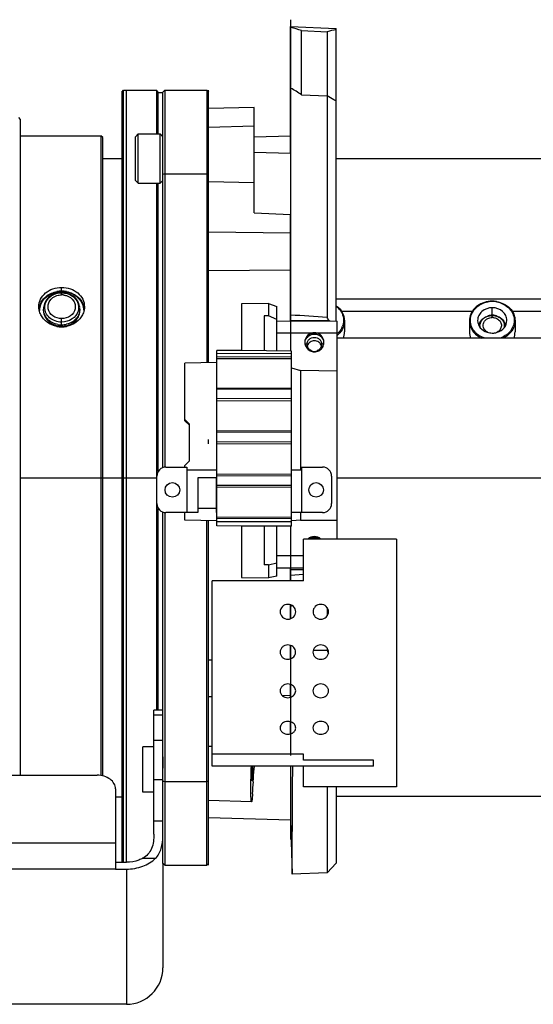
# Model space of a CAD drawing. Units: millimetres. Extents: x -81 to 952, y -34 to 654.
# Drawn here: x 35 to 91, y -32 to 76 of the extents above; entities that cross this region are included whole.
import ezdxf

# ---------------------------------------------------------------- set-up
doc = ezdxf.new("R2010")
doc.units = ezdxf.units.MM
doc.header["$LTSCALE"] = 46.255
doc.linetypes.add('CENTER', pattern=[0.6, 0.375, -0.075, 0.075, -0.075])
doc.layers.get('0').update_dxf_attribs({"linetype": 'CONTINUOUS'})
for name, color, linetype in [('02___PRT_ALL_AXES', 7, 'CONTINUOUS'), ('03___PRT_ALL_CURVES', 7, 'CONTINUOUS'), ('08_ALL_DRAFTS', 7, 'CONTINUOUS'), ('09_ALL_ROUNDS', 7, 'CONTINUOUS'), ('10_ALL_CHAMFER', 7, 'CONTINUOUS'), ('20_ALL_FEATURES', 7, 'CONTINUOUS'), ('3_ALL_AXES', 7, 'CONTINUOUS'), ('OBJECT', 7, 'CONTINUOUS')]:
    doc.layers.add(name, color=color, linetype=linetype)

msp = doc.modelspace()

# ---------------------------------------------------------------- linework, layer by layer
at = {"color": 7, "linetype": 'Continuous'}
for p, q in [((45.88, 68.01), (46.08, 68.21)), ((46.08, -16.46), (46.08, 68.21)), ((46.08, 68.21), (49.68, 68.21)), ((49.68, 68.21), (49.68, 63.41)), ((49.88, 68.01), (49.68, 68.21)), ((50.38, 68.01), (50.58, 68.21)), ((50.58, 68.21), (50.58, 26.88)), ((50.58, 68.21), (55.18, 68.21)), ((55.18, 68.21), (55.18, 38.31)), ((55.18, 68.21), (55.38, 68.01)), ((45.88, 68.01), (45.88, -16.46)), ((49.88, 63.41), (49.88, 68.01)), ((49.88, 67.96), (50.38, 67.96)), ((50.38, 26.82), (50.38, 68.01)), ((55.38, 38.32), (55.38, 68.01)), ((34.78, 65.01), (34.58, 65.21)), ((34.78, -6.92), (34.78, 65.01)), ((34.78, 63.21), (43.58, 63.21)), ((43.58, 63.21), (43.58, -6.95)), ((43.78, 63.01), (43.58, 63.21)), ((43.78, -6.99), (43.78, 63.01)), ((43.78, 60.71), (45.88, 60.71)), ((69.38, 60.71), (140.68, 60.71)), ((50.58, 59.02), (50.38, 58.96)), ((50.58, 59.02), (55.18, 59.02)), ((55.25, 59), (55.18, 59.02)), ((55.38, 58.96), (55.25, 59)), ((49.68, 58.01), (49.68, 0.21)), ((49.88, 26.42), (49.88, 58.01)), ((69.38, 45.33), (114.74, 45.33)), ((37.28, 44.06), (37.28, 44.21)), ((41.28, 44.06), (41.28, 44.21)), ((84.3, 43.95), (69.97, 43.95)), ((94.7, 43.95), (88.67, 43.95)), ((70.28, 42.91), (70.28, 41.71)), ((83.98, 42.91), (83.98, 41.71)), ((88.98, 42.91), (88.98, 41.71)), ((114.74, 41), (69.48, 41)), ((49.88, 0.21), (49.88, 22.34)), ((50.38, -16.59), (50.38, 21.94)), ((50.58, 21.88), (50.58, -16.79)), ((55.18, -16.79), (55.18, 21.02)), ((55.38, -16.59), (55.38, 21.02)), ((50.38, -7.53), (50.43, -7.55)), ((50.43, -7.55), (50.58, -7.6)), ((55.18, -7.6), (55.36, -7.54)), ((55.36, -7.54), (55.38, -7.53)), ((45.18, -8.41), (45.18, -17.21)), ((50.58, -7.6), (55.18, -7.6)), ((45.18, -9.29), (45.88, -9.29)), ((69.38, -9.2), (114.74, -9.2)), ((50.58, -16.79), (50.38, -16.59)), ((50.58, -16.79), (55.18, -16.79)), ((55.38, -16.59), (55.18, -16.79)), ((46.38, -32.04), (-7.02, -32.04))]:
    msp.add_line(p, q, dxfattribs=at)
at = {"color": 9, "linetype": 'Continuous'}
for p, q in [((39.28, 46.14), (39.28, 46.58)), ((39.28, 45.76), (39.28, 46.01)), ((86.48, 45.04), (86.48, 45.08)), ((86.48, 43.28), (86.48, 44.35)), ((39.28, 42.33), (39.28, 43.16)), ((34.78, 25.71), (49.72, 25.71)), ((69.48, 25.71), (147.28, 25.71)), ((45.18, -14.38), (-2.82, -14.38)), ((45.18, -17.21), (-2.82, -17.21))]:
    msp.add_line(p, q, dxfattribs=at)
at = {"color": 7, "linetype": 'Continuous'}
for centre, radius, start, end in [((39.29, 43.29), 2.88, 90.0169, 100.4088), ((39.29, 43.37), 2.77, 90.0176, 100.6328), ((39.29, 43.78), 2.23, 95.4821, 100.9112), ((39.29, 43.79), 2.22, 90.0089, 95.4901), ((39.28, 43.29), 2.88, 79.5915, 89.9831), ((39.28, 43.37), 2.77, 79.4072, 89.9825), ((39.28, 43.78), 2.23, 79.1308, 89.9808), ((38.71, 44), 1.93, 159.425, 173.0657), ((39.66, 44.21), 1.62, 0.0146, 6.5442), ((86.49, 42.27), 2.77, 90.0176, 100.6328), ((86.49, 42.19), 2.88, 94.4938, 99.0623), ((86.49, 42.2), 2.88, 90.0052, 94.4996), ((86.48, 42.2), 2.88, 85.5004, 89.9948), ((86.48, 42.27), 2.77, 79.4072, 89.9825), ((86.48, 42.19), 2.88, 80.9377, 85.5062), ((38.79, 44.06), 1.51, 179.9991, 183.5902), ((86.49, 41.88), 1.65, 90.013, 106.5151), ((86.48, 41.88), 1.65, 84.4196, 89.991), ((86.49, 41.89), 1.64, 73.3821, 84.4471), ((39.29, 45.04), 2.78, 259.1476, 269.9775), ((39.29, 44.63), 2.3, 258.2124, 269.9762), ((39.28, 44.62), 2.3, 270.0128, 275.9854), ((39.28, 45.04), 2.78, 270.032, 280.8548), ((39.28, 44.63), 2.3, 275.9722, 281.7377), ((68.28, 42.99), 1.91, 333.1226, 339.7114), ((86.98, 42.99), 1.91, 333.1226, 339.7114), ((68, 43.2), 2.26, 311.0746, 312.7582), ((68, 43.17), 2.36, 308.8513, 313.163), ((86.48, 43.41), 1.84, 270.0128, 275.9854), ((86.49, 43.4), 1.82, 275.9349, 287.4842)]:
    msp.add_arc(centre, radius, start, end, dxfattribs=at)
at = {"color": 9, "linetype": 'Continuous'}
for centre, radius, start, end in [((39.27, 43.86), 1.9, 84.0017, 89.419), ((86.47, 41.97), 1.3, 83.1877, 89.1376), ((39.29, 44.78), 2.31, 259.8205, 264.9152), ((39.29, 44.78), 2.3, 264.9068, 269.9921), ((39.28, 44.78), 2.3, 270.0429, 283.8491), ((86.15, 42.34), 1.02, 178.9038, 186.9149), ((86.8, 42.33), 1.04, 6.4092, 20.7285), ((86.82, 42.34), 1.02, 353.0025, 6.3256), ((86.53, 42.57), 1.01, 296.7872, 304.0144)]:
    msp.add_arc(centre, radius, start, end, dxfattribs=at)
at = {"color": 7, "linetype": 'Continuous'}
for points, knots in [([(36.78, 44.46), (36.78, 44.74), (36.92, 45.32), (37.49, 46.03), (38.32, 46.48), (38.96, 46.58), (39.28, 46.58)], [0, 0, 0, 0, 0.233279, 0.475151, 0.731956, 1, 1, 1, 1]), ([(39.28, 46.58), (39.61, 46.58), (40.25, 46.48), (41.08, 46.03), (41.65, 45.32), (41.78, 44.74), (41.78, 44.46)], [0, 0, 0, 0, 0.268043, 0.524846, 0.766719, 1, 1, 1, 1]), ([(36.91, 44.68), (37.04, 45.05), (37.57, 45.73), (38.35, 46.05), (38.76, 46.13)], [0, 0, 0, 0, 0.482401, 1, 1, 1, 1]), ([(37, 44.69), (37.13, 45.05), (37.63, 45.7), (38.38, 46.02), (38.78, 46.09)], [0, 0, 0, 0, 0.482328, 1, 1, 1, 1]), ([(38.86, 45.97), (38.44, 45.89), (37.83, 45.56), (37.37, 44.84), (37.28, 44.42), (37.28, 44.21)], [0, 0, 0, 0, 0.507602, 0.755624, 1, 1, 1, 1]), ([(41.27, 44.4), (41.25, 44.59), (41.14, 44.97), (40.67, 45.61), (40.1, 45.9), (39.7, 45.97)], [0, 0, 0, 0, 0.244196, 0.492341, 1, 1, 1, 1]), ([(39.79, 46.09), (40.19, 46.02), (40.93, 45.71), (41.43, 45.06), (41.56, 44.71)], [0, 0, 0, 0, 0.517517, 1, 1, 1, 1]), ([(39.8, 46.13), (40.29, 46.04), (41.01, 45.7), (41.6, 44.92), (41.74, 44.46), (41.77, 44.24)], [0, 0, 0, 0, 0.51752, 0.763118, 1, 1, 1, 1]), ([(37, 43.58), (36.97, 43.64), (36.84, 43.92), (36.78, 44.23), (36.78, 44.46)], [0, 0, 0, 0, 0.254907, 1, 1, 1, 1]), ([(41.78, 44.46), (41.78, 44.23), (41.73, 43.92), (41.6, 43.64), (41.57, 43.58)], [0, 0, 0, 0, 0.745091, 1, 1, 1, 1]), ([(69.39, 44.57), (69.66, 44.38), (70.11, 43.88), (70.28, 43.23), (70.28, 42.91)], [0, 0, 0, 0, 0.512621, 1, 1, 1, 1]), ([(69.39, 44.51), (69.57, 44.37), (69.89, 44.04), (70.08, 43.62), (70.13, 43.4)], [0, 0, 0, 0, 0.510277, 1, 1, 1, 1]), ([(86.03, 45.04), (85.49, 44.95), (84.69, 44.57), (84.09, 43.68), (83.98, 43.16), (83.98, 42.91)], [0, 0, 0, 0, 0.518251, 0.763298, 1, 1, 1, 1]), ([(84.14, 43.39), (84.23, 43.78), (84.73, 44.55), (85.54, 44.91), (85.98, 44.99)], [0, 0, 0, 0, 0.48043, 1, 1, 1, 1]), ([(86.48, 44.35), (86.08, 44.35), (85.46, 44.14), (84.97, 43.52), (84.88, 43.14), (84.88, 42.96)], [0, 0, 0, 0, 0.519479, 0.764858, 1, 1, 1, 1]), ([(88.08, 42.96), (88.08, 43.14), (88, 43.52), (87.51, 44.14), (86.89, 44.35), (86.48, 44.35)], [0, 0, 0, 0, 0.235128, 0.480507, 1, 1, 1, 1]), ([(86.94, 45.04), (87.48, 44.95), (88.28, 44.57), (88.88, 43.68), (88.98, 43.16), (88.98, 42.91)], [0, 0, 0, 0, 0.518251, 0.763298, 1, 1, 1, 1]), ([(86.99, 44.99), (87.42, 44.91), (88.23, 44.55), (88.73, 43.8), (88.83, 43.4)], [0, 0, 0, 0, 0.519428, 1, 1, 1, 1]), ([(38.76, 42.3), (38.39, 42.38), (37.68, 42.67), (37.16, 43.25), (37, 43.58)], [0, 0, 0, 0, 0.513636, 1, 1, 1, 1]), ([(37.29, 43.97), (37.3, 43.78), (37.4, 43.41), (37.85, 42.75), (38.42, 42.46), (38.82, 42.38)], [0, 0, 0, 0, 0.237095, 0.482379, 1, 1, 1, 1]), ([(39.75, 42.38), (40.16, 42.46), (40.76, 42.78), (41.21, 43.47), (41.28, 43.87), (41.28, 44.06)], [0, 0, 0, 0, 0.517846, 0.762825, 1, 1, 1, 1]), ([(41.57, 43.58), (41.41, 43.25), (40.89, 42.67), (40.18, 42.38), (39.81, 42.3)], [0, 0, 0, 0, 0.486366, 1, 1, 1, 1]), ([(70.13, 43.4), (70.2, 43.14), (70.2, 42.76), (70.1, 42.41), (70.07, 42.33)], [0, 0, 0, 0, 0.747129, 1, 1, 1, 1]), ([(84.2, 42.31), (84.17, 42.4), (84.07, 42.74), (84.07, 43.12), (84.14, 43.39)], [0, 0, 0, 0, 0.252997, 1, 1, 1, 1]), ([(88.83, 43.4), (88.9, 43.14), (88.9, 42.76), (88.8, 42.41), (88.77, 42.33)], [0, 0, 0, 0, 0.747129, 1, 1, 1, 1]), ([(69.98, 42.13), (69.9, 41.96), (69.76, 41.76), (69.58, 41.58), (69.54, 41.54)], [0, 0, 0, 0, 0.745001, 1, 1, 1, 1]), ([(70.28, 42.91), (70.28, 42.64), (70.16, 42.09), (69.83, 41.63), (69.62, 41.44)], [0, 0, 0, 0, 0.490006, 1, 1, 1, 1]), ([(83.98, 42.91), (83.98, 42.52), (84.26, 41.7), (84.93, 41.18), (85.31, 41)], [0, 0, 0, 0, 0.482613, 1, 1, 1, 1]), ([(84.88, 41.42), (84.8, 41.48), (84.52, 41.73), (84.3, 42.05), (84.2, 42.31)], [0, 0, 0, 0, 0.257996, 1, 1, 1, 1]), ([(84.88, 42.96), (84.88, 42.68), (85.11, 42.08), (85.64, 41.75), (85.93, 41.66)], [0, 0, 0, 0, 0.479963, 1, 1, 1, 1]), ([(85.02, 42.44), (85.06, 42.65), (85.21, 42.92), (85.42, 43.12), (85.47, 43.17)], [0, 0, 0, 0, 0.745527, 1, 1, 1, 1]), ([(87.03, 41.66), (87.33, 41.75), (87.86, 42.08), (88.08, 42.68), (88.08, 42.96)], [0, 0, 0, 0, 0.520048, 1, 1, 1, 1]), ([(87.5, 43.17), (87.55, 43.12), (87.76, 42.92), (87.91, 42.65), (87.95, 42.44)], [0, 0, 0, 0, 0.254452, 1, 1, 1, 1]), ([(88.98, 42.91), (88.98, 42.52), (88.71, 41.7), (88.04, 41.18), (87.66, 41)], [0, 0, 0, 0, 0.482613, 1, 1, 1, 1]), ([(88.68, 42.13), (88.65, 42.06), (88.5, 41.8), (88.28, 41.57), (88.1, 41.43)], [0, 0, 0, 0, 0.245353, 1, 1, 1, 1]), ([(85.69, 41), (85.62, 41.02), (85.33, 41.12), (85.06, 41.28), (84.88, 41.42)], [0, 0, 0, 0, 0.254828, 1, 1, 1, 1]), ([(88.1, 41.43), (88.04, 41.38), (87.79, 41.2), (87.5, 41.07), (87.28, 41)], [0, 0, 0, 0, 0.245912, 1, 1, 1, 1]), ([(45.18, -8.41), (45.18, -8.21), (45.07, -7.8), (44.6, -7.31), (43.95, -6.99), (43.44, -6.92), (43.18, -6.92)], [0, 0, 0, 0, 0.215272, 0.452312, 0.717134, 1, 1, 1, 1])]:
    msp.add_open_spline(points, degree=3, knots=knots, dxfattribs=at)
at = {"color": 9, "linetype": 'Continuous'}
for points, knots in [([(37.49, 44.78), (37.59, 45.13), (38.11, 45.78), (38.89, 45.99), (39.28, 45.99)], [0, 0, 0, 0, 0.47913, 1, 1, 1, 1]), ([(39.28, 43.16), (38.95, 43.17), (38.28, 43.35), (37.78, 44.07), (37.78, 44.69), (38.03, 45.28), (38.46, 45.58), (38.77, 45.68)], [0, 0, 0, 0, 0.264792, 0.507053, 0.625209, 0.745617, 1, 1, 1, 1]), ([(39.28, 45.99), (39.69, 45.99), (40.32, 45.81), (40.89, 45.25), (41.06, 44.9), (41.1, 44.71)], [0, 0, 0, 0, 0.517456, 0.764114, 1, 1, 1, 1]), ([(39.8, 45.68), (40.11, 45.58), (40.54, 45.29), (40.79, 44.7), (40.79, 44.07), (40.29, 43.35), (39.62, 43.17), (39.28, 43.16)], [0, 0, 0, 0, 0.2544, 0.37482, 0.492972, 0.735207, 1, 1, 1, 1]), ([(39.28, 42.78), (39.04, 42.78), (38.56, 42.86), (37.94, 43.22), (37.52, 43.76), (37.43, 44.2), (37.43, 44.42)], [0, 0, 0, 0, 0.2665, 0.523472, 0.766713, 1, 1, 1, 1]), ([(38.88, 42.52), (38.45, 42.59), (37.83, 42.9), (37.37, 43.61), (37.28, 44.01), (37.28, 44.21)], [0, 0, 0, 0, 0.518008, 0.763056, 1, 1, 1, 1]), ([(41.08, 43.99), (40.98, 43.64), (40.46, 42.99), (39.68, 42.78), (39.28, 42.78)], [0, 0, 0, 0, 0.47913, 1, 1, 1, 1]), ([(41.28, 44.21), (41.28, 44.03), (41.21, 43.64), (40.79, 42.96), (40.23, 42.64), (39.83, 42.55)], [0, 0, 0, 0, 0.237361, 0.482444, 1, 1, 1, 1]), ([(85.39, 43.03), (85.52, 43.18), (85.87, 43.43), (86.28, 43.51), (86.48, 43.51)], [0, 0, 0, 0, 0.48765, 1, 1, 1, 1]), ([(86.48, 43.51), (86.69, 43.51), (87.09, 43.43), (87.43, 43.19), (87.56, 43.05)], [0, 0, 0, 0, 0.511838, 1, 1, 1, 1]), ([(85.52, 42.18), (85.46, 42.36), (85.5, 42.79), (85.8, 43.07), (85.98, 43.16)], [0, 0, 0, 0, 0.483375, 1, 1, 1, 1]), ([(85.98, 41.66), (85.93, 41.69), (85.73, 41.81), (85.57, 42.02), (85.52, 42.18)], [0, 0, 0, 0, 0.262894, 1, 1, 1, 1]), ([(86.99, 43.16), (87.12, 43.09), (87.36, 42.9), (87.52, 42.48), (87.43, 42.03), (87.22, 41.81), (87.1, 41.73)], [0, 0, 0, 0, 0.259962, 0.503771, 0.745084, 1, 1, 1, 1])]:
    msp.add_open_spline(points, degree=3, knots=knots, dxfattribs=at)
for points in [[(38.77, 45.68), (38.93, 45.73), (39.11, 45.76), (39.28, 45.76)], [(39.46, 45.75), (39.58, 45.74), (39.69, 45.72), (39.8, 45.68)], [(37.43, 44.42), (37.43, 44.54), (37.45, 44.67), (37.49, 44.78)], [(41.1, 44.71), (41.16, 44.48), (41.15, 44.22), (41.08, 43.99)], [(85.98, 43.16), (86.13, 43.24), (86.31, 43.27), (86.48, 43.28)], [(86.62, 43.27), (86.75, 43.25), (86.87, 43.22), (86.99, 43.16)], [(85.13, 42.36), (85.13, 42.5), (85.17, 42.64), (85.22, 42.76)], [(85.22, 42.76), (85.27, 42.86), (85.33, 42.95), (85.39, 43.03)], [(87.56, 43.05), (87.65, 42.95), (87.72, 42.83), (87.77, 42.7)]]:
    msp.add_open_spline(points, degree=3, dxfattribs=at)
at = {"color": 7, "linetype": 'Continuous'}
for points in [[(36.88, 44.05), (36.88, 44.27), (36.92, 44.49), (37, 44.69)], [(41.56, 44.71), (41.64, 44.51), (41.68, 44.29), (41.68, 44.07)], [(85.47, 43.17), (85.63, 43.3), (85.82, 43.4), (86.02, 43.46)], [(86.96, 43.46), (87.15, 43.4), (87.34, 43.3), (87.5, 43.17)], [(70.15, 41), (70.24, 41.23), (70.28, 41.47), (70.28, 41.71)], [(83.98, 41.71), (83.98, 41.47), (84.03, 41.23), (84.12, 41)], [(85.93, 41.66), (86.11, 41.6), (86.3, 41.58), (86.48, 41.58)], [(88.85, 41), (88.94, 41.23), (88.98, 41.47), (88.98, 41.71)]]:
    msp.add_open_spline(points, degree=3, dxfattribs=at)
at = {"layer": '02___PRT_ALL_AXES', "color": 7, "linetype": 'Continuous'}
for p, q in [((64.38, 75.94), (64.38, 39.6)), ((46.38, -16.46), (46.38, 68.21)), ((55.38, 38.32), (55.38, 68.21)), ((50.72, 26.88), (53.02, 26.88)), ((53.02, 26.58), (56.28, 26.58)), ((64.48, 26.58), (65.58, 26.58)), ((65.58, 26.88), (65.58, 21.88)), ((65.58, 26.88), (67.88, 26.88)), ((49.72, 22.88), (49.72, 25.88)), ((54.22, 25.68), (54.22, 21.88)), ((56.26, 25.68), (54.22, 25.68)), ((56.26, 21.88), (56.26, 25.68)), ((68.88, 25.88), (68.88, 22.88)), ((54.22, 21.88), (50.72, 21.88)), ((54.22, 22.38), (56.26, 22.38)), ((67.88, 21.88), (64.48, 21.88)), ((55.38, -16.79), (55.38, 21.02)), ((64.38, 20.41), (64.38, 14.42)), ((65.78, 14.42), (65.78, 18.99)), ((75.98, 18.99), (65.78, 18.99)), ((75.98, 18.99), (75.98, -8.2)), ((55.78, -5.91), (55.78, 14.42)), ((65.78, 14.42), (55.78, 14.42)), ((64.38, 11.77), (64.38, 10.25)), ((64.38, 7.32), (64.38, -4.75)), ((65.78, -5.26), (65.78, -4.62)), ((73.48, -5.26), (65.78, -5.26)), ((73.48, -5.91), (73.48, -5.26)), ((73.48, -5.91), (55.78, -5.91)), ((64.38, -5.91), (64.38, -13.98)), ((65.78, -8.2), (65.78, -5.91)), ((75.98, -8.2), (65.78, -8.2))]:
    msp.add_line(p, q, dxfattribs=at)
at = {"layer": '02___PRT_ALL_AXES', "color": 6, "linetype": 'Continuous'}
for p, q in [((53.02, 26.88), (53.02, 21.88)), ((65.78, -4.62), (55.78, -4.62))]:
    msp.add_line(p, q, dxfattribs=at)
at = {"layer": '02___PRT_ALL_AXES', "color": 7, "linetype": 'Continuous'}
for centre in [(51.42, 24.38), (67.18, 24.38)]:
    msp.add_circle(centre, 0.8, dxfattribs=at)
for centre, radius, start, end in [((66.99, 40.29), 1.14, 96.4142, 108.8248), ((66.99, 40.3), 1.13, 90.0185, 96.4417), ((66.98, 40.29), 1.14, 77.2421, 89.9488), ((50.72, 25.88), 1, 90, 180), ((67.88, 25.88), 1, 0, 90), ((50.72, 22.88), 1, 180, 270), ((67.88, 22.88), 1, 270, 0)]:
    msp.add_arc(centre, radius, start, end, dxfattribs=at)
for points, knots in [([(66.62, 41.37), (66.57, 41.36), (66.38, 41.27), (66.21, 41.14), (66.11, 41.01)], [0, 0, 0, 0, 0.255002, 1, 1, 1, 1]), ([(67.86, 41.01), (67.79, 41.11), (67.6, 41.28), (67.36, 41.38), (67.24, 41.41)], [0, 0, 0, 0, 0.494136, 1, 1, 1, 1]), ([(66.51, 40.58), (66.47, 40.55), (66.34, 40.44), (66.24, 40.28), (66.21, 40.15)], [0, 0, 0, 0, 0.256704, 1, 1, 1, 1]), ([(67.46, 40.58), (67.32, 40.68), (66.98, 40.78), (66.65, 40.68), (66.51, 40.58)], [0, 0, 0, 0, 0.499999, 1, 1, 1, 1]), ([(67.76, 40.15), (67.73, 40.28), (67.63, 40.44), (67.5, 40.55), (67.46, 40.58)], [0, 0, 0, 0, 0.743294, 1, 1, 1, 1]), ([(64.08, 11.82), (63.87, 11.82), (63.43, 11.65), (63.14, 11.01), (63.43, 10.36), (63.87, 10.2), (64.08, 10.2)], [0, 0, 0, 0, 0.254077, 0.500529, 0.746226, 1, 1, 1, 1]), ([(64.08, 10.2), (64.3, 10.2), (64.74, 10.36), (65.03, 11.01), (64.74, 11.65), (64.3, 11.82), (64.08, 11.82)], [0, 0, 0, 0, 0.253774, 0.499471, 0.745923, 1, 1, 1, 1]), ([(67.68, 11.82), (67.47, 11.82), (67.03, 11.65), (66.74, 11.01), (67.03, 10.36), (67.47, 10.2), (67.68, 10.2)], [0, 0, 0, 0, 0.254077, 0.500529, 0.746226, 1, 1, 1, 1]), ([(67.68, 10.2), (67.9, 10.2), (68.34, 10.36), (68.63, 11.01), (68.34, 11.65), (67.9, 11.82), (67.68, 11.82)], [0, 0, 0, 0, 0.253774, 0.499471, 0.745923, 1, 1, 1, 1]), ([(64.08, 7.37), (63.97, 7.37), (63.75, 7.33), (63.47, 7.16), (63.28, 6.89), (63.21, 6.58), (63.28, 6.27), (63.47, 6.01), (63.75, 5.84), (63.97, 5.8), (64.08, 5.8)], [0, 0, 0, 0, 0.129488, 0.256572, 0.380055, 0.500685, 0.621007, 0.743881, 0.870568, 1, 1, 1, 1]), ([(64.38, 5.85), (64.56, 5.91), (64.88, 6.15), (64.99, 6.74), (64.66, 7.25), (64.28, 7.37), (64.08, 7.37)], [0, 0, 0, 0, 0.252344, 0.494035, 0.74111, 1, 1, 1, 1]), ([(67.68, 7.37), (67.57, 7.37), (67.35, 7.33), (67.07, 7.16), (66.88, 6.89), (66.81, 6.58), (66.88, 6.27), (67.07, 6.01), (67.35, 5.84), (67.57, 5.8), (67.68, 5.8)], [0, 0, 0, 0, 0.129488, 0.256572, 0.380055, 0.500685, 0.621007, 0.743881, 0.870568, 1, 1, 1, 1]), ([(67.68, 5.8), (67.79, 5.8), (68.02, 5.84), (68.3, 6.01), (68.49, 6.27), (68.56, 6.58), (68.49, 6.89), (68.3, 7.16), (68.02, 7.33), (67.79, 7.37), (67.68, 7.37)], [0, 0, 0, 0, 0.129432, 0.256119, 0.37899, 0.499315, 0.619943, 0.743428, 0.870512, 1, 1, 1, 1]), ([(64.08, 3.09), (63.87, 3.09), (63.54, 2.97), (63.28, 2.63), (63.21, 2.33), (63.28, 2.03), (63.54, 1.69), (63.87, 1.58), (64.08, 1.58)], [0, 0, 0, 0, 0.258076, 0.381684, 0.500801, 0.619539, 0.742386, 1, 1, 1, 1]), ([(64.38, 1.63), (64.54, 1.68), (64.82, 1.86), (64.99, 2.33), (64.82, 2.8), (64.54, 2.99), (64.38, 3.04)], [0, 0, 0, 0, 0.257769, 0.498902, 0.741119, 1, 1, 1, 1]), ([(67.68, 3.09), (67.47, 3.09), (67.14, 2.97), (66.88, 2.63), (66.81, 2.33), (66.88, 2.03), (67.14, 1.69), (67.47, 1.58), (67.68, 1.58)], [0, 0, 0, 0, 0.258076, 0.381684, 0.500801, 0.619539, 0.742386, 1, 1, 1, 1]), ([(67.68, 1.58), (67.9, 1.58), (68.23, 1.69), (68.49, 2.03), (68.56, 2.33), (68.49, 2.63), (68.23, 2.97), (67.9, 3.09), (67.68, 3.09)], [0, 0, 0, 0, 0.257614, 0.380464, 0.499198, 0.618319, 0.741924, 1, 1, 1, 1]), ([(64.08, -1.01), (63.87, -1.01), (63.54, -1.12), (63.28, -1.44), (63.21, -1.73), (63.28, -2.01), (63.55, -2.33), (63.87, -2.43), (64.08, -2.43)], [0, 0, 0, 0, 0.262686, 0.385087, 0.50094, 0.616336, 0.737843, 1, 1, 1, 1]), ([(64.7, -2.21), (64.79, -2.13), (64.94, -1.93), (64.95, -1.55), (64.74, -1.22), (64.51, -1.1), (64.38, -1.06)], [0, 0, 0, 0, 0.247319, 0.483803, 0.731319, 1, 1, 1, 1]), ([(67.68, -1.01), (67.47, -1.01), (67.14, -1.12), (66.88, -1.44), (66.81, -1.73), (66.88, -2.01), (67.15, -2.33), (67.47, -2.43), (67.68, -2.43)], [0, 0, 0, 0, 0.262686, 0.385087, 0.50094, 0.616336, 0.737843, 1, 1, 1, 1]), ([(67.68, -2.43), (67.9, -2.43), (68.22, -2.33), (68.49, -2.01), (68.56, -1.73), (68.49, -1.44), (68.23, -1.12), (67.9, -1.01), (67.68, -1.01)], [0, 0, 0, 0, 0.262157, 0.383667, 0.49906, 0.614915, 0.737314, 1, 1, 1, 1]), ([(64.38, -2.39), (64.41, -2.38), (64.53, -2.34), (64.63, -2.27), (64.7, -2.21)], [0, 0, 0, 0, 0.256975, 1, 1, 1, 1])]:
    msp.add_open_spline(points, degree=3, knots=knots, dxfattribs=at)
for points in [[(66.11, 41.01), (66.04, 40.92), (65.98, 40.82), (65.94, 40.71)], [(68.03, 40.71), (67.99, 40.82), (67.93, 40.92), (67.86, 41.01)], [(66.98, 19.14), (66.8, 19.14), (66.6, 19.09), (66.44, 19)], [(67.53, 19), (67.37, 19.09), (67.17, 19.14), (66.98, 19.14)], [(64.08, 5.8), (64.19, 5.8), (64.29, 5.81), (64.38, 5.85)], [(64.38, 3.04), (64.29, 3.07), (64.19, 3.09), (64.08, 3.09)], [(64.08, 1.58), (64.19, 1.58), (64.29, 1.6), (64.38, 1.63)], [(64.38, -1.06), (64.29, -1.02), (64.19, -1.01), (64.08, -1.01)], [(64.08, -2.43), (64.19, -2.43), (64.29, -2.42), (64.38, -2.39)]]:
    msp.add_open_spline(points, degree=3, dxfattribs=at)
at = {"layer": '03___PRT_ALL_CURVES', "color": 1, "linetype": 'Continuous'}
for p, q in [((64.38, 68.42), (64.38, 75.21)), ((64.38, 10.25), (64.38, 11.49)), ((64.38, 5.85), (64.38, 7.32)), ((64.38, 1.63), (64.38, 3.04)), ((64.38, -2.39), (64.38, -1.06))]:
    msp.add_line(p, q, dxfattribs=at)
at = {"layer": '03___PRT_ALL_CURVES', "color": 4, "linetype": 'CENTER'}
msp.add_line((55.38, 29.41), (55.38, 29.92), dxfattribs=at)
at = {"layer": '08_ALL_DRAFTS', "color": 7, "linetype": 'Continuous'}
for p, q in [((64.38, 75.21), (69.38, 74.99)), ((60.38, 66.32), (55.38, 66.19)), ((60.38, 54.77), (60.38, 66.32)), ((60.38, 64.26), (55.38, 64.13)), ((60.38, 63.11), (64.38, 63.21)), ((60.38, 61.4), (64.38, 61.29)), ((60.38, 54.77), (64.38, 54.57)), ((64.38, 42.9), (64.38, 54.57)), ((64.38, 52.53), (55.38, 52.65)), ((64.38, 48.46), (55.38, 48.39)), ((61.94, 44.82), (58.98, 44.79)), ((58.98, 44.79), (58.98, 39.68)), ((61.94, 44.82), (61.94, 43.46)), ((61.94, 44.82), (62.88, 44.47)), ((62.88, 39.63), (62.88, 44.47)), ((61.48, 43.47), (61.48, 39.65)), ((61.94, 43.46), (61.48, 43.47)), ((62.88, 43.08), (61.94, 43.46)), ((62.88, 42.9), (69.48, 42.88)), ((69.48, 18.99), (69.48, 42.88)), ((62.88, 41.61), (69.48, 41.6)), ((58.98, 39.68), (56.28, 39.65)), ((56.28, 20.45), (56.28, 39.65)), ((64.48, 39.31), (56.28, 39.34)), ((56.28, 38.97), (64.48, 38.99)), ((64.48, 39.6), (58.98, 39.68)), ((64.48, 20.41), (64.48, 39.6)), ((56.28, 38.34), (52.78, 38.26)), ((52.78, 31.96), (52.78, 38.26)), ((56.28, 38.78), (64.48, 38.8)), ((64.48, 35.5), (56.28, 35.54)), ((64.48, 35.39), (56.28, 35.42)), ((56.28, 34.4), (64.48, 34.42)), ((56.28, 34.15), (64.48, 34.17)), ((52.78, 32.08), (53.28, 31.58)), ((53.28, 31.46), (52.78, 31.96)), ((53.28, 27.57), (53.28, 31.58)), ((64.48, 30.82), (56.28, 30.85)), ((64.48, 30.66), (56.28, 30.69)), ((56.28, 29.66), (64.48, 29.68)), ((56.28, 29.43), (64.48, 29.45)), ((53.28, 27.57), (52.78, 27.06)), ((52.78, 26.88), (52.78, 27.06)), ((64.48, 26.08), (56.28, 26.1)), ((64.48, 25.89), (56.28, 25.91)), ((56.28, 24.88), (64.48, 24.91)), ((56.28, 24.69), (64.48, 24.72)), ((52.78, 21.06), (52.78, 21.88)), ((56.28, 21), (52.78, 21.06)), ((64.48, 21.34), (56.28, 21.37)), ((64.48, 21.21), (56.28, 21.24)), ((64.48, 20.88), (56.28, 20.86)), ((58.98, 20.41), (56.28, 20.45)), ((58.98, 20.41), (58.98, 14.76)), ((64.48, 20.41), (58.98, 20.41)), ((61.48, 20.41), (61.48, 16.14)), ((62.88, 14.91), (62.88, 20.43)), ((61.94, 16.15), (62.88, 16.38)), ((62.88, 17.18), (65.78, 17.18)), ((61.94, 16.15), (61.48, 16.14)), ((61.94, 16.15), (61.94, 14.72)), ((62.88, 15.81), (65.78, 15.82)), ((64.38, 15.03), (64.38, 15.82)), ((65.78, 15.6), (64.38, 15.6)), ((64.38, 15.03), (65.78, 15.12)), ((58.98, 14.76), (61.94, 14.72)), ((62.88, 14.91), (61.94, 14.72)), ((55.38, 5.75), (55.78, 5.75)), ((55.38, 1.73), (55.78, 1.73)), ((63.45, 1.83), (64.38, 1.85)), ((60.04, -5.96), (60.04, -5.91)), ((60.38, -5.91), (60.36, -6.24)), ((64.38, -5.91), (64.38, -11.79)), ((60.1, -9.83), (55.38, -9.7)), ((55.38, -11.55), (64.38, -11.79)), ((64.38, -11.79), (64.54, -17.78)), ((68.39, -17.61), (64.54, -17.78))]:
    msp.add_line(p, q, dxfattribs=at)
at = {"layer": '08_ALL_DRAFTS', "color": 9, "linetype": 'Continuous'}
for p, q in [((60.38, 58.05), (55.38, 58.15)), ((55.38, -3.72), (55.78, -3.72))]:
    msp.add_line(p, q, dxfattribs=at)
at = {"layer": '08_ALL_DRAFTS', "color": 7, "linetype": 'Continuous'}
for centre, radius, start, end in [((67.02, 40.37), 1.07, 22.514, 37.9361), ((66.98, 18.21), 1.05, 89.948, 132.1288), ((66.98, 18.21), 1.05, 47.9005, 89.981), ((122.78, -7.93), 62.77, 178.2003, 178.7005), ((89.02, -7.04), 28.88, 178.226, 178.4997), ((87.77, -7), 27.63, 177.7322, 178.2314), ((25.83, -5.38), 34.42, 358.4912, 359.1216), ((-371.73, 17.71), 432.76, 356.6439, 356.8284), ((120.84, -7.89), 60.83, 178.6944, 179.4721), ((-304.32, 13.75), 365.24, 356.4369, 356.6446)]:
    msp.add_arc(centre, radius, start, end, dxfattribs=at)
for points, knots in [([(66.98, 41.45), (66.77, 41.45), (66.34, 41.33), (66.05, 40.99), (65.97, 40.81)], [0, 0, 0, 0, 0.508774, 1, 1, 1, 1]), ([(66.98, 41.6), (66.87, 41.6), (66.65, 41.58), (66.26, 41.37), (66.05, 41.08), (65.98, 40.88)], [0, 0, 0, 0, 0.251745, 0.503466, 1, 1, 1, 1]), ([(67.99, 40.88), (67.92, 41.08), (67.71, 41.37), (67.32, 41.58), (67.09, 41.6), (66.98, 41.6)], [0, 0, 0, 0, 0.496608, 0.748344, 1, 1, 1, 1]), ([(67.87, 41.02), (67.77, 41.16), (67.5, 41.37), (67.16, 41.45), (66.98, 41.45)], [0, 0, 0, 0, 0.493463, 1, 1, 1, 1]), ([(65.98, 40.88), (65.93, 40.72), (65.91, 40.39), (66.11, 39.92), (66.49, 39.59), (66.82, 39.52), (66.98, 39.52)], [0, 0, 0, 0, 0.249553, 0.49933, 0.749467, 1, 1, 1, 1]), ([(66.98, 39.52), (67.15, 39.52), (67.48, 39.59), (67.86, 39.92), (68.06, 40.38), (68.04, 40.72), (67.99, 40.88)], [0, 0, 0, 0, 0.250544, 0.500588, 0.750325, 1, 1, 1, 1]), ([(60.16, -7.54), (60.16, -7.54), (60.16, -7.53), (60.15, -7.51), (60.15, -7.48), (60.14, -7.42), (60.14, -7.31), (60.14, -7.16), (60.13, -6.97), (60.14, -6.68), (60.14, -6.45), (60.14, -6.29)], [0, 0, 0, 0, 0.006002, 0.020739, 0.044759, 0.077874, 0.170174, 0.294348, 0.445543, 0.618103, 1, 1, 1, 1]), ([(60.24, -6.29), (60.24, -6.45), (60.23, -6.68), (60.21, -6.97), (60.2, -7.16), (60.19, -7.31), (60.19, -7.42), (60.18, -7.48), (60.17, -7.51), (60.17, -7.53), (60.16, -7.54), (60.16, -7.54)], [0, 0, 0, 0, 0.381579, 0.553985, 0.70507, 0.829222, 0.921645, 0.95485, 0.978993, 0.993879, 1, 1, 1, 1]), ([(64.54, -17.78), (64.54, -17.79), (64.54, -17.75), (64.54, -17.73), (64.54, -17.66), (64.54, -17.54), (64.54, -17.31), (64.55, -16.97), (64.55, -16.54), (64.55, -16.01), (64.55, -15.39), (64.56, -14.38), (64.57, -12.89), (64.58, -10.85), (64.59, -8.49), (64.61, -6.8), (64.62, -5.91)], [0, 0, 0, 0, 0.001024, 0.004097, 0.009217, 0.01638, 0.03682, 0.065373, 0.101974, 0.146541, 0.198975, 0.259157, 0.402215, 0.574439, 0.77429, 1, 1, 1, 1]), ([(60.1, -9.83), (60.1, -9.83), (60.09, -9.81), (60.08, -9.78), (60.07, -9.72), (60.06, -9.6), (60.04, -9.4), (60.03, -9.11), (60.02, -8.74), (60.01, -8.32), (60.01, -7.84), (60.01, -7.51), (60.01, -7.33)], [0, 0, 0, 0, 0.006212, 0.020244, 0.042799, 0.07391, 0.161064, 0.279758, 0.426989, 0.59909, 0.791719, 1, 1, 1, 1]), ([(60.21, -8.95), (60.2, -9.07), (60.19, -9.25), (60.17, -9.47), (60.15, -9.59), (60.14, -9.69), (60.13, -9.76), (60.12, -9.8), (60.11, -9.83), (60.1, -9.83)], [0, 0, 0, 0, 0.422975, 0.594083, 0.736012, 0.847856, 0.928885, 0.978933, 1, 1, 1, 1])]:
    msp.add_open_spline(points, degree=3, knots=knots, dxfattribs=at)
for points in [[(66.98, 19.15), (66.79, 19.15), (66.6, 19.09), (66.43, 19)], [(67.54, 19), (67.37, 19.09), (67.18, 19.15), (66.98, 19.15)]]:
    msp.add_open_spline(points, degree=3, dxfattribs=at)
at = {"layer": '09_ALL_ROUNDS', "color": 7, "linetype": 'Continuous'}
for p, q in [((49.38, -13.39), (49.38, 0.21)), ((50.38, 0.21), (49.38, 0.21)), ((50.38, -4.9), (50.38, -6.13)), ((22.08, -6.92), (43.18, -6.92)), ((45.18, -16.46), (46.38, -16.46)), ((45.18, -17.21), (46.38, -17.21)), ((50.38, -16.59), (50.38, -28.04))]:
    msp.add_line(p, q, dxfattribs=at)
at = {"layer": '09_ALL_ROUNDS', "color": 9, "linetype": 'Continuous'}
for p, q in [((50.38, -0.33), (49.38, -0.33)), ((49.38, -3.06), (50.38, -3.06)), ((49.38, -7.38), (50.38, -7.38)), ((49.38, -11.9), (50.38, -11.9)), ((48.16, -16.03), (49.57, -16.03)), ((46.38, -17.21), (46.38, -32.04))]:
    msp.add_line(p, q, dxfattribs=at)
at = {"layer": '09_ALL_ROUNDS', "color": 7, "linetype": 'Continuous'}
for centre, radius, start, end in [((39.86, -13.39), 10.52, 358.9583, 0.0209), ((46.38, -28.04), 4, 270, 0)]:
    msp.add_arc(centre, radius, start, end, dxfattribs=at)
for points, knots in [([(49.38, -13.39), (49.38, -13.66), (49.36, -14.19), (49.18, -14.95), (48.78, -15.61), (48.37, -15.91), (48.16, -16.03)], [0, 0, 0, 0, 0.260907, 0.518248, 0.762001, 1, 1, 1, 1]), ([(49.57, -16.03), (49.72, -15.89), (49.97, -15.55), (50.31, -14.73), (50.37, -14.05), (50.38, -13.59)], [0, 0, 0, 0, 0.229817, 0.475084, 1, 1, 1, 1]), ([(48.16, -16.03), (48.03, -16.1), (47.47, -16.36), (46.85, -16.46), (46.38, -16.46)], [0, 0, 0, 0, 0.241552, 1, 1, 1, 1]), ([(46.38, -17.21), (46.99, -17.21), (48.15, -17.02), (49.18, -16.41), (49.57, -16.03)], [0, 0, 0, 0, 0.522151, 1, 1, 1, 1])]:
    msp.add_open_spline(points, degree=3, knots=knots, dxfattribs=at)
at = {"layer": '10_ALL_CHAMFER', "color": 7, "linetype": 'Continuous'}
for p, q in [((64.38, 61.29), (64.38, 75.21)), ((65.56, 67.69), (65.56, 74.74)), ((65.56, 74.74), (68.39, 74.62)), ((68.39, 74.62), (68.39, 43.28)), ((69.38, 42.88), (69.38, 74.99)), ((65.56, 67.69), (68.39, 67.58)), ((47.38, 63.11), (47.68, 63.41)), ((47.38, 58.31), (47.38, 63.11)), ((47.68, 58.01), (47.68, 63.41)), ((50.08, 58.01), (50.08, 63.41)), ((50.38, 63.11), (50.08, 63.41)), ((47.38, 58.31), (47.68, 58.01)), ((50.38, 58.31), (50.08, 58.01)), ((64.38, 42.95), (68.58, 42.95)), ((68.68, 42.88), (68.58, 42.95)), ((64.38, 14.42), (64.38, 15.03)), ((64.38, 10.25), (64.38, 11.77)), ((68.39, 11.47), (68.39, 10.55)), ((64.38, 5.85), (64.38, 7.32)), ((68.39, 6.76), (66.86, 6.77)), ((68.39, 7.03), (68.39, 6.76)), ((64.38, 3.04), (64.38, 1.63)), ((64.38, -2.39), (64.38, -1.06)), ((68.39, -8.2), (68.39, -17.61)), ((69.38, -8.2), (69.38, -16.57)), ((69.38, -16.57), (68.39, -17.61))]:
    msp.add_line(p, q, dxfattribs=at)
msp.add_arc((-24.44, -13.07), 108.59, 31.0573, 31.2584, dxfattribs=at)
for centre, major_axis, ratio, start_param, end_param in [((45.93, 25), (20.06, 49.58), 0.421992, 0.020174, 0.074088), ((83.86, 26.29), (-15.59, 48.3), 0.371934, -0.060455, -0.006368), ((46.01, 25.09), (17.67, 43.66), 0.421992, -0.107882, -0.038924), ((46.01, 25.22), (14.64, 43.73), 0.478103, -1.727354, -1.721773), ((83.86, 26.16), (-12.65, 48.35), 0.416547, -4.410603, -4.403236), ((45.93, 26.97), (-28.94, 50.3), 0.030943, -2.211123, -2.207407)]:
    msp.add_ellipse(centre, major_axis=major_axis, ratio=ratio, start_param=start_param, end_param=end_param, dxfattribs=at)
msp.add_open_spline([(69.38, 67.01), (69.3, 67.07), (68.97, 67.26), (68.64, 67.45), (68.39, 67.58)], degree=3, knots=[0, 0, 0, 0, 0.255602, 1, 1, 1, 1], dxfattribs=at)
msp.add_open_spline([(68.39, 43.28), (67.05, 43.37), (65.72, 43.46), (64.38, 43.55)], degree=3, dxfattribs=at)
at = {"layer": '20_ALL_FEATURES', "color": 7, "linetype": 'Continuous'}
for p, q in [((48.18, -8.79), (48.18, -3.79)), ((49.38, -3.79), (48.18, -3.79)), ((49.38, -8.79), (48.18, -8.79))]:
    msp.add_line(p, q, dxfattribs=at)
at = {"layer": '3_ALL_AXES', "color": 7, "linetype": 'Continuous'}
for p, q in [((47.68, 63.41), (50.08, 63.41)), ((47.68, 58.01), (50.08, 58.01))]:
    msp.add_line(p, q, dxfattribs=at)
at = {"layer": 'OBJECT', "color": 9, "linetype": 'Continuous'}
for p, q in [((65.94, 40.42), (66.19, 40.34)), ((68.03, 40.42), (67.78, 40.34))]:
    msp.add_line(p, q, dxfattribs=at)
at = {"layer": 'OBJECT', "color": 7, "linetype": 'Continuous'}
for p, q in [((64.48, 37.76), (65.48, 37.47)), ((65.48, 37.47), (65.48, 26.59)), ((69.48, 37.39), (65.48, 37.47)), ((65.48, 21.88), (65.48, 21.07)), ((65.48, 21.07), (64.5, 20.99)), ((65.48, 21.07), (69.48, 21.07))]:
    msp.add_line(p, q, dxfattribs=at)
for centre, radius, start, end in [((66.98, 40.39), 0.826, 247.1024, 292.1808), ((66.99, 17.98), 1.08, 107.4672, 111.1999), ((66.98, 17.99), 1.08, 68.7675, 71.861)]:
    msp.add_arc(centre, radius, start, end, dxfattribs=at)
for points, knots in [([(66.18, 40.34), (66.18, 40.44), (66.22, 40.63), (66.46, 40.98), (66.98, 41.19), (67.51, 40.98), (67.74, 40.63), (67.78, 40.44), (67.78, 40.34)], [0, 0, 0, 0, 0.120237, 0.243466, 0.500013, 0.75659, 0.879745, 1, 1, 1, 1]), ([(66.66, 39.63), (66.52, 39.69), (66.28, 39.89), (66.18, 40.19), (66.18, 40.34)], [0, 0, 0, 0, 0.513233, 1, 1, 1, 1]), ([(67.78, 40.34), (67.78, 40.19), (67.69, 39.89), (67.44, 39.69), (67.3, 39.63)], [0, 0, 0, 0, 0.486616, 1, 1, 1, 1])]:
    msp.add_open_spline(points, degree=3, knots=knots, dxfattribs=at)
msp.add_open_spline([(66.66, 19.02), (66.87, 19.08), (67.11, 19.08), (67.32, 19.01)], degree=3, dxfattribs=at)

doc.saveas('drawing.dxf')
